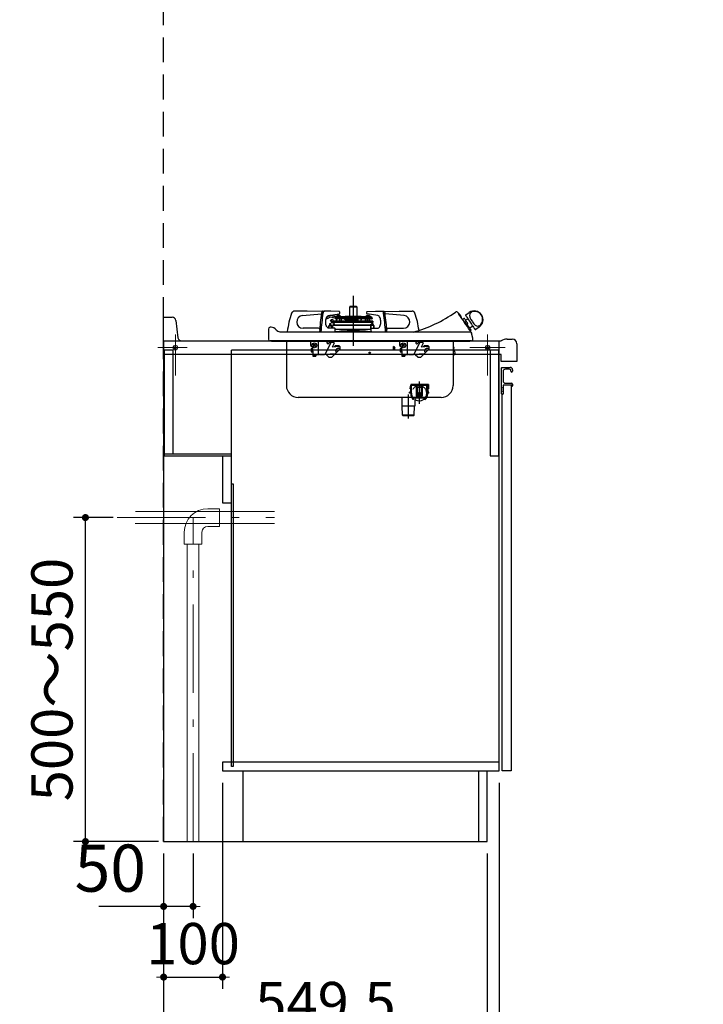
# Model space of a CAD drawing. Units: millimetres. Extents: x 210 to 8110, y 68 to 5802.
# Drawn here: x 906 to 2066, y 1014 to 2685 of the extents above; entities that cross this region are included whole.
import ezdxf

# ---------------------------------------------------------------- set-up
doc = ezdxf.new("R2010")
doc.units = ezdxf.units.MM
doc.header["$LTSCALE"] = 5
doc.linetypes.add('DASHDOT', pattern=[50.5, 30, -9, 2.5, -9])
doc.linetypes.add('HIDDEN', pattern=[12.6, 8.4, -4.2])
for name, color, linetype, lineweight in [('キャビ', 134, 'Continuous', 9), ('トップ', 14, 'Continuous', 9), ('トビラ', 54, 'Continuous', 9), ('フード', 251, 'Continuous', 9), ('建築', 136, 'Continuous', 9), ('熱源', 214, 'Continuous', 9)]:
    doc.layers.add(name, color=color, linetype=linetype, lineweight=lineweight)
doc.styles.get("Standard").update_dxf_attribs({"font": 'txt', "bigfont": 'bigfont'})
doc.styles.add('ＭＳ ゴシック', font='txt')
doc.dimstyles.get("Standard").update_dxf_attribs({"dimtxt": 0.18, "dimasz": 0.18, "dimexe": 0.18, "dimexo": 0.0625, "dimgap": 0.09, "dimtad": 0, "dimtih": 1, "dimtoh": 1, "dimdec": 4, "dimzin": 0, "dimdsep": 46, "dimtxsty": 'Standard', "dimcen": 0.09, "dimadec": 0, "dimazin": 0, "dimtfac": 1, "dimtdec": 4, "dimtofl": 0, "dimtmove": 0, "dimatfit": 3, "dimfxl": 1, "dimtolj": 1, "dimtzin": 0, "dimarcsym": 0})

# ---------------------------------------------------------------- blocks, each defined once
blk = doc.blocks.new('*G38')
at = {"layer": 'キャビ', "color": 134, "linetype": 'Continuous', "lineweight": 30}
for p, q in [((1265, 1947.5), (1151, 1947.5)), ((1151, 1947.5), (1151, 1945)), ((1151, 1945), (1265, 1945)), ((1265, 1945), (1265, 1947.5))]:
    blk.add_line(p, q, dxfattribs=at)
blk = doc.blocks.new('_DOT')
at = {"color": 0}
blk.add_line((-0.5, 0), (-1, 0), dxfattribs=at)
at = {"color": 0, "const_width": 0.5}
blk.add_lwpolyline([(-0.25, 0, 1), (0.25, 0, 1)], format="xyb", close=True, dxfattribs=at)
blk = doc.blocks.new('Dim18')
at = {"layer": 'キャビ', "color": 134, "linetype": 'Continuous', "lineweight": 30}
for p, q in [((1720, 1390), (1720, 830)), ((1150, 1270), (1150, 830)), ((1150, 850), (1720, 850))]:
    blk.add_line(p, q, dxfattribs=at)
at = {"layer": 'キャビ', "color": 134, "linetype": 'Continuous', "lineweight": 30, "xscale": 12, "yscale": 12, "zscale": 12}
for p, rotation in [((1150, 850), 179.9999999999998), ((1720, 850), 359.9999999999997)]:
    blk.add_blockref('_DOT', p, dxfattribs=dict(at, rotation=rotation))
at = {"layer": 'キャビ', "color": 134, "linetype": 'Continuous', "lineweight": 9, "insert": (1435, 850), "char_height": 70, "width": 900, "attachment_point": 8, "style": 'ＭＳ ゴシック'}
blk.add_mtext('570', dxfattribs=at)
blk = doc.blocks.new('Dim19')
at = {"layer": '熱源', "color": 214, "linetype": 'Continuous', "lineweight": 25}
for p, q in [((1064.1, 1840.1), (997.2, 1840.1)), ((1017.2, 1290.1), (1017.2, 1840.1)), ((1141, 1290.1), (997.2, 1290.1))]:
    blk.add_line(p, q, dxfattribs=at)
at = {"layer": '熱源', "color": 214, "linetype": 'Continuous', "lineweight": 25, "xscale": 12, "yscale": 12, "zscale": 12}
for p, rotation in [((1017.2, 1840.1), 89.99999999999949), ((1017.2, 1290.1), 269.9999999999998)]:
    blk.add_blockref('_DOT', p, dxfattribs=dict(at, rotation=rotation))
at = {"layer": '熱源', "color": 214, "linetype": 'Continuous', "lineweight": 9, "insert": (1017.2, 1565.1), "char_height": 70, "width": 2200, "attachment_point": 8, "rotation": 90, "style": 'ＭＳ ゴシック'}
blk.add_mtext('500～550', dxfattribs=at)
blk = doc.blocks.new('Dim20')
at = {"layer": '熱源', "color": 214, "linetype": 'Continuous', "lineweight": 30}
for p, q in [((1150, 1270), (1150, 1160)), ((1200, 1270), (1200, 1160)), ((1200, 1180), (1040, 1180))]:
    blk.add_line(p, q, dxfattribs=at)
at = {"layer": '熱源', "color": 214, "linetype": 'Continuous', "lineweight": 30, "xscale": 12, "yscale": 12, "zscale": 12}
for p, rotation in [((1150, 1180), 359.9999999999996), ((1200, 1180), 179.9999999999998)]:
    blk.add_blockref('_DOT', p, dxfattribs=dict(at, rotation=rotation))
at = {"layer": '熱源', "color": 214, "linetype": 'Continuous', "lineweight": 9, "insert": (1120, 1180), "char_height": 80, "width": 647.619, "attachment_point": 9, "style": 'ＭＳ ゴシック'}
blk.add_mtext('50', dxfattribs=at)
blk = doc.blocks.new('Dim21')
at = {"layer": 'キャビ', "color": 134, "linetype": 'Continuous', "lineweight": 30}
for p, q in [((1250, 1390), (1250, 1040)), ((1150, 1270), (1150, 1040)), ((1150, 1060), (1250, 1060))]:
    blk.add_line(p, q, dxfattribs=at)
at = {"layer": 'キャビ', "color": 134, "linetype": 'Continuous', "lineweight": 30, "xscale": 12, "yscale": 12, "zscale": 12}
for p, rotation in [((1150, 1060), 359.9999999999996), ((1250, 1060), 179.9999999999998)]:
    blk.add_blockref('_DOT', p, dxfattribs=dict(at, rotation=rotation))
at = {"layer": 'キャビ', "color": 134, "linetype": 'Continuous', "lineweight": 9, "insert": (1200, 1060), "char_height": 70, "width": 850, "attachment_point": 8, "style": 'ＭＳ ゴシック'}
blk.add_mtext('100', dxfattribs=at)
blk = doc.blocks.new('Dim36')
at = {"layer": 'キャビ', "color": 134, "linetype": 'Continuous', "lineweight": 30}
for p, q in [((1150, 1270), (1150, 940)), ((1699.5, 1270), (1699.5, 940)), ((1150, 960), (1699.5, 960))]:
    blk.add_line(p, q, dxfattribs=at)
at = {"layer": 'キャビ', "color": 134, "linetype": 'Continuous', "lineweight": 30, "xscale": 12, "yscale": 12, "zscale": 12}
for p, rotation in [((1150, 960), 179.9999999999998), ((1699.5, 960), 359.9999999999997)]:
    blk.add_blockref('_DOT', p, dxfattribs=dict(at, rotation=rotation))
at = {"layer": 'キャビ', "color": 134, "linetype": 'Continuous', "lineweight": 9, "insert": (1424.75, 960), "char_height": 70, "width": 1400, "attachment_point": 8, "style": 'ＭＳ ゴシック'}
blk.add_mtext('549.5', dxfattribs=at)
blk = doc.blocks.new('Dim60')
at = {"layer": 'フード', "color": 251, "linetype": 'Continuous', "lineweight": 30}
for p, q in [((985, 3146.5), (896, 3146.5)), ((916, 3146.5), (916, 2990.5)), ((1130, 2990.5), (896, 2990.5))]:
    blk.add_line(p, q, dxfattribs=at)
at = {"layer": 'フード', "color": 251, "linetype": 'Continuous', "lineweight": 30, "xscale": 12, "yscale": 12, "zscale": 12}
for p, rotation in [((916, 3146.5), 89.99999999999997), ((916, 2990.5), 270)]:
    blk.add_blockref('_DOT', p, dxfattribs=dict(at, rotation=rotation))
at = {"layer": 'フード', "color": 251, "linetype": 'Continuous', "lineweight": 9, "insert": (916, 3068.5), "char_height": 70, "width": 850, "attachment_point": 8, "rotation": 90, "style": 'ＭＳ ゴシック'}
blk.add_mtext('160', dxfattribs=at)
blk = doc.blocks.new('*G40')
at = {"layer": '熱源', "color": 214, "linetype": 'DASHDOT', "lineweight": 9}
for p, q in [((1070.828, 1840.094), (1338, 1840.094)), ((1200, 1290), (1200, 1840.094))]:
    blk.add_line(p, q, dxfattribs=at)
at = {"layer": '熱源', "color": 214, "linetype": 'Continuous', "lineweight": 9}
for p, q in [((1102.089, 1850.094), (1338, 1850.094)), ((1225, 1855.094), (1245, 1855.094)), ((1245, 1855.094), (1245, 1825.094)), ((1101.773, 1830.094), (1338, 1830.094)), ((1225, 1825.094), (1245, 1825.094)), ((1185, 1815.094), (1185, 1795.094)), ((1215, 1815.094), (1215, 1795.094)), ((1185, 1795.094), (1215, 1795.094)), ((1190, 1290), (1190, 1795.094)), ((1210, 1290), (1210, 1795.094))]:
    blk.add_line(p, q, dxfattribs=at)
for radius in [40, 10]:
    blk.add_arc((1225, 1815.094), radius, 90, 180, dxfattribs=at)
at = {"layer": '熱源', "color": 214, "linetype": 'Continuous', "lineweight": 25}
dim = blk.add_linear_dim(base=(1017.216, 1840.094), p1=(1160.972, 1290.094), p2=(1084.066, 1840.094), angle=90, text='500～550', dimstyle='Standard', override={"dimscale": 1, "dimtxt": 70, "dimasz": 12, "dimexe": 20, "dimexo": 20, "dimgap": 0, "dimtad": 1, "dimtih": 0, "dimtoh": 0, "dimdec": 2, "dimzin": 8, "dimtxsty": 'ＭＳ ゴシック', "dimblk1": 'DOT', "dimblk2": 'DOT', "dimsah": 1, "dimse1": 0, "dimse2": 0, "dimtix": 0, "dimtofl": 1, "dimtmove": 1, "dimatfit": 2, "dimtzin": 8}, dxfattribs=at)
dim.commit()
dim.dimension.update_dxf_attribs({"geometry": 'Dim19', "text_midpoint": (1017.216, 1565.094), "dimtype": 160})
at = {"layer": '熱源', "color": 214, "linetype": 'Continuous', "lineweight": 30}
dim = blk.add_linear_dim(base=(1150, 1180), p1=(1200, 1290), p2=(1150, 1290), angle=180, dimstyle='Standard', override={"dimscale": 1, "dimtxt": 80, "dimasz": 12, "dimexe": 20, "dimexo": 20, "dimgap": 0, "dimtad": 1, "dimtih": 0, "dimtoh": 0, "dimdec": 2, "dimzin": 8, "dimtxsty": 'ＭＳ ゴシック', "dimblk1": 'DOT', "dimblk2": 'DOT', "dimsah": 1, "dimse1": 0, "dimse2": 0, "dimtix": 0, "dimtofl": 1, "dimtmove": 1, "dimatfit": 2, "dimtzin": 8}, dxfattribs=at)
dim.commit()
dim.dimension.update_dxf_attribs({"geometry": 'Dim20', "text_midpoint": (1080, 1180), "dimtype": 160, "text_rotation": 360})

msp = doc.modelspace()

# ---------------------------------------------------------------- linework, layer by layer
at = {"layer": 'キャビ', "color": 134, "linetype": 'Continuous', "lineweight": 30}
for p, q in [((1150, 2139.5), (1150, 1290)), ((1720, 2139.5), (1150, 2139.5)), ((1720, 1410), (1720, 2139.5)), ((1151, 2124), (1151, 1948)), ((1166, 2124), (1151, 2124)), ((1166, 1948), (1166, 2124)), ((1265, 1865), (1265, 2124)), ((1720, 2124), (1265, 2124)), ((1704.5, 2124), (1704.5, 1945)), ((1719.5, 1945), (1719.5, 2124)), ((1151, 1948), (1166, 1948)), ((1250, 1945), (1250, 1865)), ((1250, 1945), (1265, 1945)), ((1704.5, 1945), (1719.5, 1945)), ((1265.5, 1417.5), (1265.5, 1897.5)), ((1265.5, 1897.5), (1268, 1897.5)), ((1268, 1897.5), (1268, 1417.5)), ((1250, 1865), (1265, 1865)), ((1720, 1425), (1250, 1425)), ((1250, 1425), (1250, 1410)), ((1250, 1410), (1720, 1410)), ((1268, 1417.5), (1265.5, 1417.5)), ((1284.5, 1410), (1284.5, 1290)), ((1684.5, 1410), (1684.5, 1290)), ((1699.5, 1290), (1699.5, 1410)), ((1150, 1290), (1699.5, 1290))]:
    msp.add_line(p, q, dxfattribs=at)
at = {"layer": 'トップ', "color": 14, "linetype": 'Continuous', "lineweight": 30}
for p, q in [((1150, 2180), (1164.703, 2180)), ((1150, 2117), (1150, 2180)), ((1170.657, 2174.744), (1174.343, 2145.256)), ((1180.297, 2140), (1723, 2140)), ((1733.536, 2143), (1742, 2143)), ((1750, 2135), (1750, 2105)), ((1723, 2117), (1150, 2117)), ((1723, 2105), (1723, 2117)), ((1750, 2105), (1723, 2105))]:
    msp.add_line(p, q, dxfattribs=at)
at = {"layer": 'トップ', "color": 14, "linetype": 'DASHDOT', "lineweight": 9}
for p, q in [((1170, 2151), (1170, 2081)), ((1700, 2151), (1700, 2081)), ((1190, 2128.5), (1140, 2128.5)), ((1730, 2128.5), (1670, 2128.5))]:
    msp.add_line(p, q, dxfattribs=at)
at = {"layer": 'トップ', "color": 14, "linetype": 'Continuous', "lineweight": 9}
for centre, radius in [((1170, 2128.5), 4), ((1170, 2128.5), 2), ((1700, 2128.5), 4), ((1700, 2128.5), 2)]:
    msp.add_circle(centre, radius, dxfattribs=at)
at = {"layer": 'トップ', "color": 14, "linetype": 'Continuous', "lineweight": 30}
for centre, radius, start, end in [((1164.703, 2174), 6, 7.125016, 90), ((1180.297, 2146), 6, 187.125016, 270), ((1733.536, 2123), 20, 90, 121.788331), ((1742, 2135), 8, 0, 90)]:
    msp.add_arc(centre, radius, start, end, dxfattribs=at)
at = {"layer": 'トビラ', "color": 54, "linetype": 'Continuous', "lineweight": 30}
for p, q in [((1723.5, 2058.207), (1723.5, 2094.5)), ((1724, 2095), (1738.5, 2095)), ((1737, 2092), (1730.5, 2092)), ((1739.5, 2088.5), (1739.5, 2089.5)), ((1742.5, 2091), (1742.5, 2088.5)), ((1726.5, 2088), (1726.5, 2072)), ((1726.5, 2059.75), (1723.5, 2061)), ((1723.5, 2050), (1723.5, 2056.793)), ((1724, 2057.5), (1723.646, 2057.854)), ((1724, 2057.5), (1723.646, 2057.146)), ((1726.5, 2064.5), (1726.5, 2050)), ((1741, 2065), (1727, 2065)), ((1730.5, 2068), (1741, 2068)), ((1740, 2065), (1740, 1410)), ((1741.5, 2063.5), (1741.5, 2064.5)), ((1742.5, 2066.5), (1742.5, 2063.5)), ((1723.5, 2054), (1726.5, 2055.25)), ((1726, 2049.5), (1724, 2049.5)), ((1725, 1410), (1725, 2049.5)), ((1740, 1410), (1725, 1410))]:
    msp.add_line(p, q, dxfattribs=at)
for centre, radius, start, end in [((1724, 2094.5), 0.5, 90, 180), ((1730.5, 2088), 4, 90, 180), ((1737, 2089.5), 2.5, 0, 90), ((1738.5, 2091), 4, 0, 90), ((1741, 2088.5), 1.5, 180, 0), ((1724, 2058.207), 0.5, 180, 225), ((1724, 2056.793), 0.5, 135, 180), ((1730.5, 2072), 4, 180, 270), ((1727, 2064.5), 0.5, 90, 180), ((1741, 2066.5), 1.5, 0, 90), ((1741, 2064.5), 0.5, 0, 90), ((1742, 2063.5), 0.5, 180, 0), ((1724, 2050), 0.5, 180, 270), ((1726, 2050), 0.5, 270, 0)]:
    msp.add_arc(centre, radius, start, end, dxfattribs=at)
at = {"layer": '建築', "color": 136, "linetype": 'HIDDEN', "lineweight": 30}
msp.add_line((1150, 1290), (1150, 3590), dxfattribs=at)
at = {"layer": '熱源', "color": 214, "linetype": 'DASHDOT', "lineweight": 30}
for p, q in [((1472, 2216.655), (1472, 2131.399)), ((1565.56, 2008), (1565.56, 2049))]:
    msp.add_line(p, q, dxfattribs=at)
at = {"layer": '熱源', "color": 214, "linetype": 'Continuous', "lineweight": 30}
for p, q in [((1394, 2190.5), (1372.038, 2190.5)), ((1419.573, 2190.074), (1394, 2190.5)), ((1420.582, 2190.5), (1423.007, 2190.5)), ((1434.212, 2190.5), (1423.007, 2190.5)), ((1448.229, 2190.033), (1434.212, 2190.5)), ((1466.1, 2198), (1477.9, 2198)), ((1466.1, 2181.688), (1466.1, 2198)), ((1477.4, 2198.5), (1466.6, 2198.5)), ((1477.9, 2198), (1477.9, 2181.688)), ((1495.771, 2190.033), (1509.788, 2190.5)), ((1509.788, 2190.5), (1520.993, 2190.5)), ((1520.993, 2190.5), (1523.418, 2190.5)), ((1524.427, 2190.074), (1550, 2190.5)), ((1550, 2190.5), (1571.962, 2190.5)), ((1385.766, 2182.855), (1417.986, 2185.674)), ((1427.431, 2177.139), (1426.573, 2178.369)), ((1430.095, 2182.855), (1448.3, 2186.041)), ((1431.031, 2182.702), (1430.099, 2182.051)), ((1432.62, 2180.684), (1435.743, 2180)), ((1436.278, 2182.442), (1433.155, 2183.126)), ((1433.6, 2174.154), (1434.03, 2175.334)), ((1433.658, 2174.154), (1433.6, 2174.154)), ((1434.073, 2173.982), (1433.6, 2174.154)), ((1433.661, 2174.162), (1433.658, 2174.154)), ((1433.664, 2174.161), (1433.661, 2174.162)), ((1434.291, 2171.98), (1434.261, 2173.705)), ((1434.608, 2173.828), (1434.623, 2173.823)), ((1434.652, 2174.022), (1438.243, 2173.516)), ((1435.049, 2175.988), (1434.965, 2175.988)), ((1435.191, 2175.988), (1435.049, 2175.988)), ((1437.646, 2175.988), (1435.191, 2175.988)), ((1437.646, 2175.988), (1437.554, 2175.988)), ((1438.525, 2173.717), (1437.86, 2175.515)), ((1438.145, 2179.474), (1438.167, 2179.469)), ((1438.645, 2179.368), (1438.167, 2179.469)), ((1438.271, 2173.388), (1438.243, 2173.516)), ((1439.258, 2173.388), (1438.271, 2173.388)), ((1505.03, 2173.388), (1439.258, 2173.388)), ((1442, 2181.188), (1439.914, 2181.645)), ((1441.914, 2180.397), (1442, 2181.188)), ((1449.156, 2181.188), (1442, 2181.188)), ((1442.37, 2177.626), (1442.337, 2177.65)), ((1442.62, 2173.717), (1443.446, 2175.988)), ((1443.06, 2179.844), (1442.918, 2179.845)), ((1503.512, 2179.844), (1443.06, 2179.844)), ((1443.249, 2177.363), (1443.274, 2177.363)), ((1503.278, 2177.363), (1443.274, 2177.363)), ((1443.446, 2175.988), (1443.558, 2175.988)), ((1443.901, 2175.988), (1443.558, 2175.988)), ((1443.85, 2181.688), (1444.75, 2182.888)), ((1450.15, 2181.688), (1443.85, 2181.688)), ((1444.302, 2175.988), (1443.901, 2175.988)), ((1444.401, 2175.988), (1444.473, 2177.363)), ((1444.674, 2181.188), (1444.675, 2181.215)), ((1449.25, 2182.888), (1444.75, 2182.888)), ((1448.7, 2177.363), (1448.7, 2173.388)), ((1449.761, 2181.188), (1449.156, 2181.188)), ((1449.25, 2182.888), (1450.15, 2181.688)), ((1449.761, 2181.188), (1494.333, 2181.188)), ((1451, 2181.188), (1458.366, 2181.684)), ((1451.227, 2177.363), (1451.435, 2173.388)), ((1456.865, 2177.363), (1458.564, 2176.059)), ((1458.261, 2177.363), (1458.802, 2176.947)), ((1458.366, 2181.684), (1485.634, 2181.684)), ((1458.5, 2181.688), (1485.5, 2181.688)), ((1458.534, 2175.947), (1458.913, 2177.363)), ((1459.5, 2175.688), (1458.534, 2175.947)), ((1458.803, 2175.875), (1459.619, 2175.249)), ((1459.5, 2175.688), (1480.264, 2175.688)), ((1460.951, 2174.891), (1461.817, 2174.891)), ((1462.453, 2175.688), (1462.333, 2175.061)), ((1466.1, 2174.7), (1466.1, 2175.688)), ((1477.9, 2174.7), (1466.1, 2174.7)), ((1467.5, 2173.388), (1467.5, 2174.2)), ((1476.5, 2174.2), (1476.5, 2173.388)), ((1477.9, 2175.688), (1477.9, 2174.7)), ((1480.144, 2173.388), (1480.352, 2177.363)), ((1484.648, 2177.363), (1484.856, 2173.388)), ((1484.722, 2175.947), (1485.466, 2175.947)), ((1485.466, 2175.947), (1484.733, 2175.751)), ((1485.087, 2177.363), (1485.466, 2175.947)), ((1485.634, 2181.684), (1493, 2181.188)), ((1492.565, 2173.388), (1492.773, 2177.363)), ((1493.85, 2181.688), (1494.75, 2182.888)), ((1500.15, 2181.688), (1493.85, 2181.688)), ((1498.884, 2181.188), (1494.333, 2181.188)), ((1498.884, 2180.463), (1494.333, 2181.188)), ((1494.674, 2181.188), (1494.675, 2181.215)), ((1499.25, 2182.888), (1494.75, 2182.888)), ((1495.3, 2177.363), (1495.3, 2173.388)), ((1513.905, 2182.855), (1495.7, 2186.041)), ((1497, 2177.363), (1497, 2173.388)), ((1501.871, 2181.188), (1498.884, 2181.188)), ((1499.25, 2182.888), (1500.15, 2181.688)), ((1499.325, 2181.215), (1499.326, 2181.188)), ((1499.527, 2177.363), (1499.735, 2173.388)), ((1502, 2181.188), (1501.871, 2181.188)), ((1502, 2181.188), (1503.313, 2179.876)), ((1503.313, 2179.876), (1503.178, 2179.876)), ((1503.313, 2179.876), (1503.512, 2179.844)), ((1504.344, 2178.701), (1504.266, 2178.207)), ((1505.03, 2173.388), (1505.004, 2171.862)), ((1558.234, 2182.855), (1526.014, 2185.674)), ((1657.524, 2176.436), (1660.426, 2178.394)), ((1662.719, 2174.994), (1666.528, 2177.563)), ((1663.163, 2184.34), (1668.966, 2188.255)), ((1328, 2160), (1328, 2159.03)), ((1328, 2159.03), (1328, 2142.804)), ((1332.764, 2163), (1331, 2163)), ((1341.643, 2157.805), (1340.906, 2158.806)), ((1344.179, 2155.776), (1341.643, 2157.805)), ((1413, 2161.5), (1386.698, 2161.5)), ((1415.05, 2159.5), (1415, 2159.5)), ((1430.498, 2161.501), (1430.707, 2165.594)), ((1440.462, 2161.5), (1430.561, 2161.5)), ((1432.407, 2166.525), (1432.485, 2169.524)), ((1433.685, 2169.492), (1433.606, 2166.493)), ((1434.791, 2171.488), (1435.3, 2171.488)), ((1435.255, 2165.475), (1435.25, 2161.5)), ((1435.3, 2171.488), (1436.291, 2171.488)), ((1436.291, 2171.488), (1436.557, 2171.488)), ((1436.6, 2170.986), (1436.6, 2170.996)), ((1436.6, 2170.996), (1436.6, 2170.788)), ((1436.9, 2170.488), (1438.312, 2170.488)), ((1437.208, 2166), (1437.211, 2166)), ((1437.208, 2161.5), (1437.208, 2166)), ((1437.211, 2161.5), (1437.211, 2166)), ((1501.041, 2166), (1437.211, 2166)), ((1438.312, 2170.488), (1439.364, 2170.488)), ((1438.535, 2167.5), (1501.067, 2167.5)), ((1439.477, 2171.586), (1504.806, 2171.586)), ((1439.606, 2170.194), (1439.607, 2170.194)), ((1439.633, 2168.788), (1439.606, 2170.194)), ((1439.633, 2168.788), (1439.606, 2170.194)), ((1439.607, 2170.194), (1439.808, 2170.194)), ((1439.633, 2168.788), (1439.633, 2168.789)), ((1439.844, 2168.154), (1439.841, 2168.153)), ((1502.538, 2159.5), (1441.462, 2159.5)), ((1441.462, 2156.3), (1441.462, 2159.5)), ((1451.036, 2156.213), (1448.01, 2156)), ((1451.056, 2156), (1451.036, 2156.213)), ((1492.944, 2156), (1492.964, 2156.213)), ((1495.99, 2156), (1492.964, 2156.213)), ((1501.041, 2166), (1501.041, 2161.363)), ((1501.067, 2167.5), (1502.871, 2167.5)), ((1501.619, 2160.293), (1502.241, 2160.293)), ((1501.749, 2159.5), (1501.728, 2159.783)), ((1502.27, 2159.899), (1502.185, 2161.02)), ((1502.272, 2165.837), (1503.292, 2168.919)), ((1502.63, 2161.115), (1502.272, 2165.835)), ((1502.538, 2156.3), (1502.538, 2159.5)), ((1503.292, 2168.919), (1503.198, 2170.164)), ((1503.538, 2161.5), (1513.439, 2161.5)), ((1504.496, 2171.268), (1504.487, 2170.739)), ((1504.693, 2170.277), (1504.787, 2169.032)), ((1504.806, 2171.586), (1504.694, 2171.545)), ((1504.787, 2169.032), (1506.26, 2166.139)), ((1506.26, 2166.138), (1506.612, 2161.5)), ((1507, 2166), (1506.271, 2166)), ((1507, 2166), (1507, 2161.5)), ((1529, 2159.5), (1528.95, 2159.5)), ((1531, 2161.5), (1557.302, 2161.5)), ((1674.916, 2165.128), (1669.863, 2161.72)), ((1672.156, 2158.321), (1670.498, 2157.203)), ((1685.742, 2163.384), (1679.939, 2159.469)), ((1331.409, 2140), (1330.75, 2140)), ((1333.407, 2140), (1331.409, 2140)), ((1336.608, 2140), (1333.407, 2140)), ((1340.792, 2140), (1336.608, 2140)), ((1345.675, 2140), (1340.792, 2140)), ((1350.926, 2140), (1345.675, 2140)), ((1651.351, 2155), (1347.756, 2155)), ((1652, 2140), (1351, 2140)), ((1414.803, 2155.559), (1414.788, 2155.052)), ((1417.228, 2155.559), (1417.212, 2154.995)), ((1439.213, 2155.032), (1439.247, 2155.07)), ((1440.22, 2156), (1445.831, 2156)), ((1445.831, 2156), (1447.813, 2156)), ((1447.813, 2156), (1447.813, 2155.018)), ((1447.813, 2156), (1496.187, 2156)), ((1496.187, 2156), (1496.187, 2155.018)), ((1496.187, 2156), (1498.169, 2156)), ((1498.169, 2156), (1503.78, 2156)), ((1504.787, 2155.032), (1504.753, 2155.07)), ((1526.772, 2155.559), (1526.788, 2154.995)), ((1529.197, 2155.559), (1529.212, 2155.054)), ((1671.262, 2155), (1651.351, 2155)), ((1657.173, 2140), (1652, 2140)), ((1662.071, 2140), (1657.173, 2140)), ((1666.281, 2140), (1662.071, 2140)), ((1669.532, 2140), (1666.281, 2140)), ((1671.547, 2140), (1669.532, 2140)), ((1671.385, 2155.887), (1672.147, 2154.621)), ((1672.25, 2140), (1671.547, 2140)), ((1672.266, 2154.281), (1672.239, 2154.343)), ((1674.987, 2144.548), (1672.754, 2152.884)), ((1674.999, 2142.804), (1675, 2144.5)), ((1669.903, 2139), (1333.097, 2139)), ((1358.5, 2139), (1358.5, 2064)), ((1400, 2132.1), (1400, 2139)), ((1400.8, 2127), (1400.8, 2121.5)), ((1400.8, 2127), (1403.5, 2127)), ((1402.5, 2130.1), (1402, 2130.1)), ((1403, 2126.6), (1403, 2122.6)), ((1403.5, 2126.6), (1403, 2126.6)), ((1403.5, 2126.6), (1403.5, 2129.1)), ((1404.586, 2134.621), (1403.879, 2133.914)), ((1403.879, 2133.914), (1404.939, 2132.854)), ((1404.939, 2132.146), (1403.879, 2131.086)), ((1403.879, 2131.086), (1404.586, 2130.379)), ((1404.586, 2134.621), (1405.646, 2133.561)), ((1404.586, 2130.379), (1405.646, 2131.439)), ((1406.354, 2133.561), (1407.414, 2134.621)), ((1406.354, 2131.439), (1407.414, 2130.379)), ((1407.061, 2132.854), (1408.121, 2133.914)), ((1407.061, 2132.146), (1408.121, 2131.086)), ((1408.121, 2133.914), (1407.414, 2134.621)), ((1407.414, 2130.379), (1408.121, 2131.086)), ((1412.5, 2139), (1412.5, 2116.6)), ((1433.747, 2136.88), (1423.814, 2116.6)), ((1427.474, 2136.033), (1428.029, 2135.337)), ((1427.494, 2137.61), (1429.229, 2138.995)), ((1427.631, 2137.438), (1429.41, 2138.858)), ((1430.946, 2138.858), (1429.41, 2138.858)), ((1429.435, 2135.179), (1431.841, 2137.1)), ((1431.118, 2138.995), (1430.946, 2138.858)), ((1433.747, 2136.88), (1431.671, 2136.88)), ((1433.855, 2137.1), (1431.946, 2137.1)), ((1438.497, 2137.285), (1433.766, 2136.871)), ((1438.61, 2137.516), (1433.855, 2137.1)), ((1435.835, 2112.5), (1449.4, 2126.065)), ((1439.482, 2135.849), (1436.189, 2129.126)), ((1449.389, 2130.281), (1436.189, 2129.126)), ((1449.186, 2130.484), (1436.302, 2129.357)), ((1439.54, 2129.64), (1441.9, 2132)), ((1441.9, 2132), (1447.67, 2132)), ((1449.4, 2130.27), (1447.67, 2132)), ((1449.4, 2130.27), (1449.4, 2126.065)), ((1540.5, 2125.3), (1540.5, 2130.3)), ((1551, 2132.1), (1551, 2139)), ((1551.8, 2127), (1551.8, 2121.5)), ((1551.8, 2127), (1554.5, 2127)), ((1553.5, 2130.1), (1553, 2130.1)), ((1554, 2126.6), (1554, 2122.6)), ((1554.5, 2126.6), (1554, 2126.6)), ((1554.5, 2126.6), (1554.5, 2129.1)), ((1555.586, 2134.621), (1554.879, 2133.914)), ((1554.879, 2133.914), (1555.939, 2132.854)), ((1555.939, 2132.146), (1554.879, 2131.086)), ((1554.879, 2131.086), (1555.586, 2130.379)), ((1555.586, 2134.621), (1556.646, 2133.561)), ((1555.586, 2130.379), (1556.646, 2131.439)), ((1557.354, 2133.561), (1558.414, 2134.621)), ((1557.354, 2131.439), (1558.414, 2130.379)), ((1558.061, 2132.854), (1559.121, 2133.914)), ((1558.061, 2132.146), (1559.121, 2131.086)), ((1559.121, 2133.914), (1558.414, 2134.621)), ((1558.414, 2130.379), (1559.121, 2131.086)), ((1563.5, 2139), (1563.5, 2116.6)), ((1584.747, 2136.88), (1574.814, 2116.6)), ((1578.474, 2136.033), (1579.029, 2135.337)), ((1578.494, 2137.61), (1580.229, 2138.995)), ((1578.631, 2137.438), (1580.41, 2138.858)), ((1581.946, 2138.858), (1580.41, 2138.858)), ((1580.435, 2135.179), (1582.841, 2137.1)), ((1582.118, 2138.995), (1581.946, 2138.858)), ((1584.747, 2136.88), (1582.671, 2136.88)), ((1584.855, 2137.1), (1582.946, 2137.1)), ((1589.497, 2137.285), (1584.766, 2136.871)), ((1589.61, 2137.516), (1584.855, 2137.1)), ((1586.835, 2112.5), (1600.4, 2126.065)), ((1590.482, 2135.849), (1587.189, 2129.126)), ((1600.389, 2130.281), (1587.189, 2129.126)), ((1600.186, 2130.484), (1587.302, 2129.357)), ((1590.54, 2129.64), (1592.9, 2132)), ((1592.9, 2132), (1598.67, 2132)), ((1600.4, 2130.27), (1598.67, 2132)), ((1600.4, 2130.27), (1600.4, 2126.065)), ((1641.5, 2139), (1641.5, 2064)), ((1641.5, 2125.3), (1641.5, 2113)), ((1642.3, 2113), (1642.3, 2125.63)), ((1643.3, 2123.3), (1642.3, 2123.3)), ((1400.8, 2121.5), (1403.5, 2121.5)), ((1403.5, 2122.6), (1403, 2122.6)), ((1403.4, 2116.8), (1403.4, 2113.8)), ((1403.4, 2116.8), (1403.5, 2116.8)), ((1403.4, 2113.8), (1408.6, 2113.8)), ((1403.5, 2122.6), (1403.5, 2116.1)), ((1403.5, 2116.1), (1408.5, 2116.1)), ((1408.5, 2116.6), (1413.561, 2116.6)), ((1408.5, 2116.6), (1408.5, 2116.1)), ((1408.6, 2116.6), (1408.6, 2113.8)), ((1414.621, 2116.6), (1422.046, 2116.6)), ((1423.107, 2116.6), (1423.814, 2116.6)), ((1441.481, 2118.146), (1423.814, 2116.6)), ((1426.4, 2116.5), (1426.758, 2116.858)), ((1430.4, 2112.5), (1426.4, 2116.5)), ((1430.4, 2112.5), (1435.835, 2112.5)), ((1551.8, 2121.5), (1554.5, 2121.5)), ((1554.5, 2122.6), (1554, 2122.6)), ((1554.4, 2116.8), (1554.4, 2113.8)), ((1554.4, 2116.8), (1554.5, 2116.8)), ((1554.4, 2113.8), (1559.6, 2113.8)), ((1554.5, 2122.6), (1554.5, 2116.1)), ((1554.5, 2116.1), (1559.5, 2116.1)), ((1559.5, 2116.6), (1564.561, 2116.6)), ((1559.5, 2116.6), (1559.5, 2116.1)), ((1559.6, 2116.6), (1559.6, 2113.8)), ((1565.621, 2116.6), (1573.046, 2116.6)), ((1574.107, 2116.6), (1574.814, 2116.6)), ((1592.481, 2118.146), (1574.814, 2116.6)), ((1577.4, 2116.5), (1577.758, 2116.858)), ((1581.4, 2112.5), (1577.4, 2116.5)), ((1581.4, 2112.5), (1586.835, 2112.5)), ((1641.5, 2113), (1642.3, 2113)), ((1642.3, 2116.3), (1643.3, 2116.3)), ((1621.5, 2044), (1378.5, 2044)), ((1554.56, 2044), (1554.56, 2029)), ((1576.56, 2044), (1576.56, 2029)), ((1576.56, 2043.1), (1594.808, 2043.1)), ((1594, 2040.1), (1594, 2041.871)), ((1576.56, 2029), (1554.56, 2029)), ((1555.532, 2014), (1555.116, 2029)), ((1575.588, 2014), (1576.004, 2029)), ((1575.588, 2014), (1555.532, 2014)), ((1555.532, 2014), (1556.56, 2013)), ((1574.56, 2013), (1556.56, 2013)), ((1575.588, 2014), (1574.56, 2013))]:
    msp.add_line(p, q, dxfattribs=at)
at = {"layer": '熱源', "color": 214, "linetype": 'HIDDEN', "lineweight": 30}
for p, q in [((1568.5, 2058.4), (1569.5, 2063.1)), ((1569.5, 2058.4), (1568.5, 2058.4)), ((1569.5, 2064.6), (1569.5, 2053.1)), ((1600, 2066.1), (1571, 2066.1)), ((1571, 2051.1), (1571, 2064.1)), ((1597, 2064.1), (1571, 2064.1)), ((1579, 2066.1), (1579, 2046.1)), ((1580.5, 2061.1), (1580.5, 2066.1)), ((1587.5, 2061.1), (1580.5, 2061.1)), ((1580.5, 2061.1), (1580.5, 2047.6)), ((1584, 2071.1), (1584, 2033.35)), ((1587.5, 2061.1), (1587.5, 2066.1)), ((1587.5, 2061.1), (1587.5, 2047.6)), ((1589, 2066.1), (1589, 2046.1)), ((1597, 2051.1), (1597, 2064.1)), ((1598.5, 2064.6), (1598.5, 2053.1)), ((1599.5, 2058.4), (1598.5, 2063.1)), ((1600, 2058.4), (1598.5, 2058.4)), ((1600, 2066.1), (1600, 2058.4)), ((1569.5, 2053.1), (1567.5, 2053.1)), ((1567.5, 2051.1), (1567.5, 2053.1)), ((1571, 2051.1), (1567.5, 2051.1)), ((1576.56, 2043.1), (1573.192, 2043.1)), ((1574, 2040.1), (1574, 2041.871)), ((1589, 2046.1), (1579, 2046.1)), ((1587.5, 2047.6), (1580.5, 2047.6)), ((1600.5, 2051.1), (1597, 2051.1)), ((1600.5, 2053.1), (1598.5, 2053.1)), ((1600.5, 2051.1), (1600.5, 2053.1))]:
    msp.add_line(p, q, dxfattribs=at)
at = {"layer": '熱源', "color": 214, "linetype": 'Continuous', "lineweight": 30}
for points in [[(1420.582, 2190.5), (1420.191, 2190.438), (1419.809, 2190.255), (1419.447, 2189.954), (1419.113, 2189.544), (1418.814, 2189.034), (1418.56, 2188.437), (1418.355, 2187.768), (1418.205, 2187.043)], [(1423.007, 2190.5), (1422.616, 2190.438), (1422.234, 2190.255), (1421.872, 2189.954), (1421.537, 2189.544), (1421.239, 2189.034), (1420.985, 2188.437), (1420.78, 2187.768), (1420.63, 2187.043)], [(1448.3, 2186.041), (1448.663, 2186.247), (1448.962, 2186.708), (1449.154, 2187.358), (1449.212, 2188.104), (1449.128, 2188.839), (1448.913, 2189.46), (1448.599, 2189.878), (1448.229, 2190.033)], [(1495.7, 2186.041), (1495.337, 2186.247), (1495.038, 2186.708), (1494.846, 2187.358), (1494.788, 2188.104), (1494.872, 2188.839), (1495.087, 2189.46), (1495.401, 2189.878), (1495.771, 2190.033)], [(1520.993, 2190.5), (1521.384, 2190.438), (1521.766, 2190.255), (1522.128, 2189.954), (1522.463, 2189.544), (1522.761, 2189.034), (1523.015, 2188.437), (1523.22, 2187.768), (1523.37, 2187.043)], [(1523.418, 2190.5), (1523.809, 2190.438), (1524.191, 2190.255), (1524.553, 2189.954), (1524.887, 2189.544), (1525.186, 2189.034), (1525.44, 2188.437), (1525.645, 2187.768), (1525.795, 2187.043)], [(1684.438, 2165.317), (1686.723, 2166.147), (1688.848, 2167.864), (1690.549, 2170.373), (1691.626, 2173.671), (1691.741, 2177.636), (1691.307, 2179.814), (1690.54, 2181.898), (1689.393, 2183.939), (1687.883, 2185.818), (1686.09, 2187.408), (1684.057, 2188.674), (1681.854, 2189.562), (1679.538, 2190.046), (1677.372, 2190.1), (1675.268, 2189.767), (1673.578, 2189.158), (1672.084, 2188.273), (1670.271, 2186.321)], [(1430.561, 2161.5), (1429.547, 2161.694), (1428.569, 2162.27), (1427.663, 2163.207), (1426.863, 2164.47), (1426.197, 2166.014), (1425.689, 2167.783), (1425.359, 2169.712), (1425.218, 2171.731), (1425.27, 2173.768), (1425.515, 2175.747), (1425.944, 2177.597), (1426.54, 2179.252), (1427.282, 2180.65), (1428.143, 2181.741), (1429.093, 2182.485), (1430.095, 2182.855)], [(1430.099, 2182.051), (1429.086, 2181.344), (1428.172, 2180.705), (1427.446, 2180.198), (1426.98, 2179.873), (1426.82, 2179.761)], [(1427.431, 2177.139), (1427.473, 2177.168), (1427.799, 2177.395), (1428.425, 2177.833), (1429.3, 2178.444), (1430.355, 2179.181), (1431.504, 2179.983)], [(1431.504, 2179.983), (1431.747, 2180.153), (1432.003, 2180.332), (1432.219, 2180.483), (1432.352, 2180.575), (1432.447, 2180.642), (1432.46, 2180.651), (1432.462, 2180.652)], [(1433.664, 2174.161), (1433.736, 2174.151), (1433.908, 2174.127), (1434.162, 2174.091), (1434.474, 2174.047), (1434.652, 2174.022)], [(1434.626, 2173.786), (1434.361, 2173.88), (1434.152, 2173.954), (1434.065, 2173.984), (1434.073, 2173.982)], [(1435.489, 2173.3), (1435.046, 2173.597), (1434.626, 2173.786)], [(1436.384, 2172.086), (1435.858, 2172.945), (1435.489, 2173.3)], [(1435.743, 2180), (1436.527, 2179.828), (1437.128, 2179.696), (1438.011, 2179.503), (1438.144, 2179.474)], [(1438.679, 2181.916), (1438.549, 2181.944), (1438.125, 2182.037), (1437.525, 2182.169), (1436.907, 2182.304), (1436.278, 2182.442)], [(1437.768, 2173.583), (1437.785, 2172.504), (1437.785, 2172.452)], [(1439.914, 2181.645), (1439.838, 2181.662), (1438.679, 2181.916)], [(1441.822, 2180.343), (1441.853, 2180.348), (1441.879, 2180.356), (1441.905, 2180.374), (1441.914, 2180.397)], [(1442.733, 2179.924), (1442.732, 2179.921), (1442.731, 2179.918)], [(1442.918, 2179.845), (1446.022, 2180.467), (1449.761, 2181.188)], [(1461.817, 2174.891), (1461.977, 2174.898), (1462.113, 2174.918), (1462.22, 2174.951), (1462.293, 2174.996), (1462.33, 2175.05), (1462.333, 2175.061)], [(1513.439, 2161.5), (1514.453, 2161.694), (1515.432, 2162.27), (1516.337, 2163.207), (1517.137, 2164.47), (1517.803, 2166.014), (1518.311, 2167.783), (1518.641, 2169.712), (1518.782, 2171.731), (1518.73, 2173.768), (1518.485, 2175.747), (1518.056, 2177.597), (1517.46, 2179.252), (1516.718, 2180.65), (1515.857, 2181.741), (1514.907, 2182.485), (1513.905, 2182.855)], [(1660.917, 2171.406), (1658.481, 2175.019), (1656.295, 2178.259), (1654.343, 2181.152), (1652.71, 2183.574), (1651.407, 2185.505), (1650.467, 2186.9), (1649.903, 2187.735), (1649.714, 2188.016)], [(1656.109, 2179.15), (1656.01, 2179.296), (1655.722, 2179.724), (1655.268, 2180.397), (1654.684, 2181.263), (1654.018, 2182.249), (1653.325, 2183.278), (1652.659, 2184.265), (1652.075, 2185.13), (1651.621, 2185.804), (1651.333, 2186.231), (1651.234, 2186.377)], [(1665.842, 2170.364), (1664.741, 2171.996), (1663.706, 2173.53), (1662.77, 2174.918), (1661.962, 2176.116), (1661.306, 2177.089), (1660.822, 2177.806), (1660.526, 2178.246), (1660.426, 2178.394)], [(1662.893, 2182.952), (1662.919, 2182.915), (1663.121, 2182.615), (1663.52, 2182.023), (1664.105, 2181.155), (1664.862, 2180.033), (1665.771, 2178.686), (1666.808, 2177.149), (1667.946, 2175.461), (1669.156, 2173.667), (1670.407, 2171.813), (1671.666, 2169.947), (1672.9, 2168.117), (1674.078, 2166.37), (1675.169, 2164.752), (1676.145, 2163.306), (1676.981, 2162.067), (1677.654, 2161.069), (1678.148, 2160.336), (1678.449, 2159.889), (1678.551, 2159.739)], [(1670.271, 2186.321), (1669.905, 2185.621), (1669.277, 2183.014), (1669.773, 2180.228), (1670.597, 2178.354), (1671.669, 2176.457), (1673.681, 2173.342), (1674.311, 2172.419), (1676.711, 2169.157), (1678.857, 2166.92), (1680.121, 2166.048), (1681.473, 2165.477), (1682.924, 2165.242), (1684.438, 2165.317)], [(1430.707, 2165.594), (1430.881, 2165.589), (1431.373, 2165.577), (1432.111, 2165.557), (1432.981, 2165.534), (1433.851, 2165.512), (1434.589, 2165.492), (1435.082, 2165.479), (1435.255, 2165.475)], [(1434.281, 2166.476), (1434.184, 2166.478), (1433.908, 2166.485), (1433.494, 2166.496), (1433.007, 2166.509), (1432.519, 2166.522), (1432.106, 2166.533), (1431.829, 2166.54), (1431.732, 2166.542)], [(1432.485, 2169.524), (1432.531, 2169.523), (1432.661, 2169.519), (1432.856, 2169.514), (1433.085, 2169.508), (1433.315, 2169.502), (1433.509, 2169.497), (1433.639, 2169.494), (1433.685, 2169.492)], [(1436.566, 2171.488), (1436.486, 2171.787), (1436.384, 2172.086)], [(1437.785, 2172.452), (1437.79, 2172.446), (1438.296, 2171.847)], [(1439.271, 2171.632), (1439.395, 2171.599), (1439.477, 2171.586)], [(1439.385, 2171.357), (1439.654, 2171.292), (1439.791, 2171.268)], [(1439.633, 2168.789), (1439.622, 2169.389), (1439.607, 2170.194)], [(1439.808, 2170.194), (1439.803, 2170.488), (1439.791, 2171.268)], [(1439.857, 2167.5), (1439.851, 2167.79), (1439.844, 2168.154)], [(1441.462, 2159.5), (1441.443, 2159.89), (1441.386, 2160.265), (1441.294, 2160.611), (1441.17, 2160.914), (1441.018, 2161.163), (1440.845, 2161.348), (1440.658, 2161.462), (1440.462, 2161.5)], [(1441.44, 2156.004), (1441.453, 2156.105), (1441.462, 2156.3)], [(1502.712, 2167.166), (1502.522, 2167.287), (1501.834, 2167.467), (1501.229, 2167.5), (1501.032, 2167.5), (1500.744, 2167.494), (1500.699, 2167.473), (1500.736, 2167.336), (1500.848, 2167.076), (1500.947, 2166.762), (1501.014, 2166.413), (1501.041, 2166)], [(1501.041, 2161.363), (1501.072, 2160.99), (1501.17, 2160.653), (1501.317, 2160.426), (1501.476, 2160.319), (1501.619, 2160.293)], [(1502.538, 2159.5), (1502.557, 2159.89), (1502.614, 2160.265), (1502.706, 2160.611), (1502.83, 2160.914), (1502.982, 2161.163), (1503.155, 2161.348), (1503.342, 2161.462), (1503.538, 2161.5)], [(1502.561, 2156), (1502.547, 2156.105), (1502.538, 2156.3)], [(1665.503, 2165.222), (1665.405, 2165.369), (1665.117, 2165.796), (1664.662, 2166.469), (1664.079, 2167.335), (1663.413, 2168.322), (1662.719, 2169.35), (1662.054, 2170.337), (1661.47, 2171.202), (1661.016, 2171.876), (1660.727, 2172.303), (1660.629, 2172.45)], [(1671.385, 2155.887), (1669.79, 2158.252), (1667.762, 2161.258), (1665.761, 2164.225), (1663.475, 2167.614), (1660.917, 2171.406)], [(1665.995, 2169.614), (1665.886, 2169.056), (1665.778, 2168.497), (1665.669, 2167.938)], [(1672.156, 2158.321), (1672.057, 2158.467), (1671.764, 2158.901), (1671.287, 2159.609), (1670.638, 2160.571), (1669.839, 2161.756), (1668.912, 2163.129), (1667.888, 2164.649), (1666.795, 2166.268), (1665.669, 2167.938)], [(1328, 2142.75), (1328, 2142.761), (1328.001, 2142.804)], [(1347.756, 2155), (1346.171, 2155.159), (1344.179, 2155.776)], [(1672.147, 2154.621), (1672.749, 2152.902), (1672.754, 2152.884)], [(1675, 2144.5), (1674.997, 2144.512), (1674.987, 2144.548)], [(1443.679, 2120.344), (1443.484, 2120.5), (1443.307, 2120.683), (1443.149, 2120.891), (1443.012, 2121.124), (1442.896, 2121.378), (1442.803, 2121.653), (1442.732, 2121.946), (1442.686, 2122.255), (1442.663, 2122.577), (1442.665, 2122.91), (1442.691, 2123.251), (1442.741, 2123.597), (1442.815, 2123.947), (1442.912, 2124.297), (1443.031, 2124.644), (1443.171, 2124.986), (1443.332, 2125.32), (1443.512, 2125.643), (1443.709, 2125.953), (1443.923, 2126.248), (1444.151, 2126.525), (1444.391, 2126.782), (1444.643, 2127.017), (1444.903, 2127.228), (1445.17, 2127.414), (1445.442, 2127.573), (1445.716, 2127.703), (1445.99, 2127.805), (1446.263, 2127.876), (1446.532, 2127.917), (1446.795, 2127.928), (1447.051, 2127.907), (1447.296, 2127.855), (1447.529, 2127.773), (1447.748, 2127.662), (1447.953, 2127.521), (1448.14, 2127.353), (1448.308, 2127.159), (1448.457, 2126.939), (1448.585, 2126.697), (1448.691, 2126.433), (1448.774, 2126.149), (1448.833, 2125.849), (1448.869, 2125.534)], [(1443.837, 2120.502), (1443.639, 2120.647), (1443.458, 2120.818), (1443.295, 2121.014), (1443.151, 2121.235), (1443.028, 2121.478), (1442.927, 2121.742), (1442.847, 2122.024), (1442.791, 2122.322), (1442.758, 2122.635), (1442.749, 2122.959), (1442.764, 2123.292), (1442.802, 2123.632), (1442.863, 2123.977), (1442.947, 2124.322), (1443.053, 2124.667), (1443.181, 2125.008)], [(1594.679, 2120.344), (1594.484, 2120.5), (1594.307, 2120.683), (1594.149, 2120.891), (1594.012, 2121.124), (1593.896, 2121.378), (1593.803, 2121.653), (1593.732, 2121.946), (1593.686, 2122.255), (1593.663, 2122.577), (1593.665, 2122.91), (1593.691, 2123.251), (1593.741, 2123.597), (1593.815, 2123.947), (1593.912, 2124.297), (1594.031, 2124.644), (1594.171, 2124.986), (1594.332, 2125.32), (1594.512, 2125.643), (1594.709, 2125.953), (1594.923, 2126.248), (1595.151, 2126.525), (1595.391, 2126.782), (1595.643, 2127.017), (1595.903, 2127.228), (1596.17, 2127.414), (1596.442, 2127.573), (1596.716, 2127.703), (1596.99, 2127.805), (1597.263, 2127.876), (1597.532, 2127.917), (1597.795, 2127.928), (1598.051, 2127.907), (1598.296, 2127.855), (1598.529, 2127.773), (1598.748, 2127.662), (1598.953, 2127.521), (1599.14, 2127.353), (1599.308, 2127.159), (1599.457, 2126.939), (1599.585, 2126.697), (1599.691, 2126.433), (1599.774, 2126.149), (1599.833, 2125.849), (1599.869, 2125.534)], [(1594.837, 2120.502), (1594.639, 2120.647), (1594.458, 2120.818), (1594.295, 2121.014), (1594.151, 2121.235), (1594.028, 2121.478), (1593.927, 2121.742), (1593.847, 2122.024), (1593.791, 2122.322), (1593.758, 2122.635), (1593.749, 2122.959), (1593.764, 2123.292), (1593.802, 2123.632), (1593.863, 2123.977), (1593.947, 2124.322), (1594.053, 2124.667), (1594.181, 2125.008)]]:
    msp.add_lwpolyline(points, dxfattribs=at)
for centre, radius in [((1406, 2132.5), 4.1), ((1557, 2132.5), 4.1), ((1500, 2119.8), 1.3)]:
    msp.add_circle(centre, radius, dxfattribs=at)
at = {"layer": '熱源', "color": 214, "linetype": 'HIDDEN', "lineweight": 30}
msp.add_circle((1584, 2051.1), 1.6, dxfattribs=at)
at = {"layer": '熱源', "color": 214, "linetype": 'Continuous', "lineweight": 30}
for centre, radius, start, end in [((1372.038, 2185.5), 5, 90, 161.211468), ((1466.6, 2198), 0.5, 90, 180), ((1477.4, 2198), 0.5, 0, 90), ((1571.962, 2185.5), 5, 18.788532, 90), ((1677.354, 2175.819), 15, 304, 124), ((1518.778, 2135.578), 160, 161.211468, 172.801803), ((1386.698, 2172.198), 10.698, 95, 270), ((1717.733, 2138.754), 303.395, 170.841737, 176.824742), ((1720.161, 2138.753), 303.399, 170.841756, 176.824696), ((1427.392, 2178.941), 1, 182.219763, 214.930294), ((1427.392, 2178.941), 1, 124.930294, 129.748128), ((1432.577, 2180.488), 2.7, 77.645188, 124.930294), ((1432.577, 2180.488), 0.2, 77.645188, 124.930294), ((1434.965, 2174.993), 0.995, 90, 160), ((1433.961, 2173.703), 0.3, 0.653204, 70.641061), ((1435.675, 2174.815), 2.294, 17.750701, 30.758834), ((1438.999, 2173.894), 0.505, 200.406242, 270.014987), ((1436.309, 2169.525), 10.117, 53.151289, 76.650091), ((1436.36, 2173.42), 8.917, 51.47461, 67.679278), ((1439.713, 2180.843), 0.827, 75.980047, 87.684578), ((1410.468, 2112.153), 75.054, 64.541386, 65.306729), ((1442.15, 2173.888), 0.5, 270, 340), ((1443.276, 2179.117), 1.753, 239.311071, 269.117616), ((1442.956, 2180.188), 0.345, 229.862249, 263.75367), ((1445.174, 2181.188), 0.5, 90, 177), ((1448.826, 2181.188), 0.5, 3, 90), ((1458.5, 2179.688), 2, 90, 93.848451), ((1460.915, 2177.412), 2.522, 239.068621, 270.832046), ((1467, 2174.2), 0.5, 0, 90), ((1477, 2174.2), 0.5, 90, 180), ((1485.5, 2179.688), 2, 86.151549, 90), ((1495.174, 2181.188), 0.5, 90, 177), ((1498.826, 2181.188), 0.5, 3, 90), ((1511.055, 2253.505), 74.049, 260.540013, 263.893857), ((1503.278, 2178.363), 1, 270, 351.027373), ((1503.356, 2178.857), 1, 351.027373, 81.027373), ((1223.84, 2138.753), 303.398, 3.175286, 9.158242), ((1226.266, 2138.753), 303.397, 3.175275, 9.158253), ((1557.302, 2172.198), 10.698, 270, 85), ((1516.161, 2369.967), 222.591, 285.03923, 305.524426), ((1425.222, 2135.578), 160, 8.002343, 18.788532), ((1647.227, 2186.338), 3, 33.999949, 125.005713), ((1651.109, 2186.222), 0.2, 51.111529, 173.943669), ((1641.934, 2174.846), 14.814, 16.888471, 51.111529), ((1655.918, 2179.092), 0.2, 254.05616, 16.888471), ((1663.722, 2183.511), 1, 124, 214), ((1331, 2160), 3, 90.000264, 180), ((1332.764, 2153), 10, 35.495933, 90), ((1413, 2159.5), 2, 0, 90), ((1431.706, 2165.543), 1, 88.5, 177.067904), ((1434.255, 2165.476), 1, 359.932096, 88.5), ((1434.791, 2171.988), 0.5, 181, 270), ((1433.593, 2170.997), 3.007, 359.974602, 9.40028), ((1436.9, 2170.788), 0.3, 180, 270), ((1438.636, 2166.069), 1.426, 95.680879, 182.778715), ((1451.971, 2192.795), 24.8, 235.111469, 236.967299), ((1440.103, 2174.411), 3.136, 234.827956, 256.776732), ((1440.312, 2175.023), 3.547, 238.358531, 252.921728), ((1439.306, 2170.189), 0.3, 1.087902, 89.995477), ((1439.308, 2170.189), 0.3, 0.922473, 89.927785), ((1439.933, 2168.794), 0.3, 180.955226, 249.899877), ((1439.933, 2168.794), 0.3, 181.07585, 250.057661), ((1438.432, 2168.286), 1.418, 354.650314, 9.139143), ((1472, 1935.169), 222.035, 84.582212, 95.417788), ((1502.609, 2157.349), 2.588, 91.050945, 109.915005), ((1503.024, 2158.575), 2.584, 90.991926, 108.926961), ((1505.475, 2150.029), 16.128, 87.209212, 101.456524), ((1503.945, 2170.22), 0.75, 4.332874, 184.332874), ((1504.503, 2162.863), 6.176, 87.358807, 101.306864), ((1504.796, 2171.263), 0.3, 110, 179), ((1504.704, 2171.868), 0.3, 290, 359), ((1505.5, 2166), 1.5, 0, 87.398471), ((1531, 2159.5), 2, 90, 180), ((1660.503, 2172.294), 0.2, 51.111529, 173.944456), ((1651.328, 2160.919), 14.814, 16.888471, 51.111529), ((1665.312, 2165.164), 0.2, 254.054127, 16.888471), ((1665.013, 2169.804), 1, 349.000216, 33.999543), ((1679.38, 2160.298), 1, 214, 304), ((1330.771, 2142.751), 2.771, 180.012538, 182.183354), ((1330.75, 2142.75), 2.75, 182.187521, 270.005457), ((1331.739, 2141.099), 2.5, 302.890006, 333.739416), ((1365, 2155), 5, 172.801803, 180.049541), ((1405, 2153.3), 2, 118.564977, 119.988796), ((1446.31, 2154.809), 1.284, 111.910421, 170.620909), ((1497.69, 2154.809), 1.284, 9.378694, 68.090025), ((1539, 2153.3), 2, 60.011204, 61.435023), ((1671.261, 2141.099), 2.5, 206.23558, 237.109994), ((1671.252, 2153.93), 1.07, 22.675465, 89.448503), ((1672.25, 2142.75), 2.75, 269.994543, 1.118392), ((1402, 2132.1), 2, 180, 270), ((1402.5, 2129.1), 1, 79.110123, 90), ((1402.5, 2129.1), 1, 0, 9.229246), ((1404.586, 2132.5), 0.5, 315, 45), ((1406, 2133.914), 0.5, 225, 315), ((1406, 2131.086), 0.5, 45, 135), ((1407.414, 2132.5), 0.5, 135, 225), ((1428.118, 2136.829), 1, 128.597935, 224.91325), ((1428.255, 2136.657), 1, 128.597935, 218.597935), ((1428.811, 2135.961), 1, 218.597935, 308.597935), ((1431.671, 2136.58), 0.3, 90, 128.597935), ((1431.946, 2136.8), 0.3, 90, 128.597935), ((1438.584, 2136.289), 1, 333.904351, 95), ((1438.697, 2136.52), 1, 333.904351, 95), ((1540.5, 2127.8), 2.5, 270, 90), ((1553, 2132.1), 2, 180, 270), ((1553.5, 2129.1), 1, 79.110123, 90), ((1553.5, 2129.1), 1, 0, 9.229246), ((1555.586, 2132.5), 0.5, 315, 45), ((1557, 2133.914), 0.5, 225, 315), ((1557, 2131.086), 0.5, 45, 135), ((1558.414, 2132.5), 0.5, 135, 225), ((1579.118, 2136.829), 1, 128.597935, 224.91325), ((1579.255, 2136.657), 1, 128.597935, 218.597935), ((1579.811, 2135.961), 1, 218.597935, 308.597935), ((1582.671, 2136.58), 0.3, 90, 128.597935), ((1582.946, 2136.8), 0.3, 90, 128.597935), ((1589.584, 2136.289), 1, 333.904351, 95), ((1589.697, 2136.52), 1, 333.904351, 95), ((1640.938, 2127.8), 2.562, 282.680383, 77.319617), ((1639.967, 2119.8), 4.833, 313.602819, 46.397181), ((1413.914, 2115.917), 0.983, 44.020464, 135.979536), ((1414.091, 2116.281), 0.619, 97.257408, 148.992417), ((1422.399, 2115.917), 0.983, 44.020464, 135.979536), ((1422.576, 2116.281), 0.619, 97.257408, 148.992417), ((1564.914, 2115.917), 0.983, 44.020464, 135.979536), ((1565.091, 2116.281), 0.619, 97.257408, 148.992417), ((1573.399, 2115.917), 0.983, 44.020464, 135.979536), ((1573.576, 2116.281), 0.619, 97.257408, 148.992417), ((1378.5, 2064), 20, 180, 270), ((1621.5, 2064), 20, 270, 0), ((1584, 2051.1), 12.75, 234.300833, 321.13769), ((1581.306, 2051.1), 15.694, 323.983682, 333.102912), ((1582.806, 2051.1), 15.694, 315.501953, 333.102912)]:
    msp.add_arc(centre, radius, start, end, dxfattribs=at)
at = {"layer": '熱源', "color": 214, "linetype": 'HIDDEN', "lineweight": 30}
for centre, radius, start, end in [((1571, 2064.6), 1.5, 90, 180), ((1584, 2051.1), 12.75, 321.13769, 234.300833), ((1597, 2064.6), 1.5, 0, 90), ((1585.194, 2051.1), 15.694, 180, 224.498047), ((1586.694, 2051.1), 15.694, 180, 216.016318), ((1581.306, 2051.1), 15.694, 333.102912, 0), ((1582.806, 2051.1), 15.694, 333.102912, 0)]:
    msp.add_arc(centre, radius, start, end, dxfattribs=at)

# ---------------------------------------------------------------- block references
for name in ['*G40', '*G38']:
    msp.add_blockref(name, (0, 0))

# ---------------------------------------------------------------- dimensions: what is measured, and where the dimension line sits
at = {"layer": 'キャビ', "color": 134, "linetype": 'Continuous', "lineweight": 30}
for base, p2, picture, middle in [((1250, 1060), (1250, 1410), 'Dim21', (1200, 1060)), ((1720, 850), (1720, 1410), 'Dim18', (1435, 850)), ((1699.5, 960), (1699.5, 1290), 'Dim36', (1424.75, 960))]:
    dim = msp.add_linear_dim(base=base, p1=(1150, 1290), p2=p2, dimstyle='Standard', override={"dimscale": 1, "dimtxt": 70, "dimasz": 12, "dimexe": 20, "dimexo": 20, "dimgap": 0, "dimtad": 1, "dimtih": 0, "dimtoh": 0, "dimdec": 2, "dimzin": 8, "dimtxsty": 'ＭＳ ゴシック', "dimblk1": 'DOT', "dimblk2": 'DOT', "dimsah": 1, "dimse1": 0, "dimse2": 0, "dimtix": 0, "dimtofl": 1, "dimtmove": 1, "dimatfit": 2, "dimtzin": 8}, dxfattribs=at)
    dim.commit()
    dim.dimension.update_dxf_attribs({"geometry": picture, "text_midpoint": middle, "dimtype": 160, "text_rotation": 360})
at = {"layer": 'フード', "color": 251, "linetype": 'Continuous', "lineweight": 30}
dim = msp.add_linear_dim(base=(916, 2990.5), p1=(1005, 3146.532), p2=(1150, 2990.5), angle=270, text='160', dimstyle='Standard', override={"dimscale": 1, "dimtxt": 70, "dimasz": 12, "dimexe": 20, "dimexo": 20, "dimgap": 0, "dimtad": 1, "dimtih": 0, "dimtoh": 0, "dimdec": 2, "dimzin": 8, "dimtxsty": 'ＭＳ ゴシック', "dimblk1": 'DOT', "dimblk2": 'DOT', "dimsah": 1, "dimse1": 0, "dimse2": 0, "dimtix": 0, "dimtofl": 1, "dimtmove": 1, "dimatfit": 2, "dimtzin": 8}, dxfattribs=at)
dim.commit()
dim.dimension.update_dxf_attribs({"geometry": 'Dim60', "text_midpoint": (916, 3068.516), "dimtype": 160, "text_rotation": 90})

doc.saveas('drawing.dxf')
